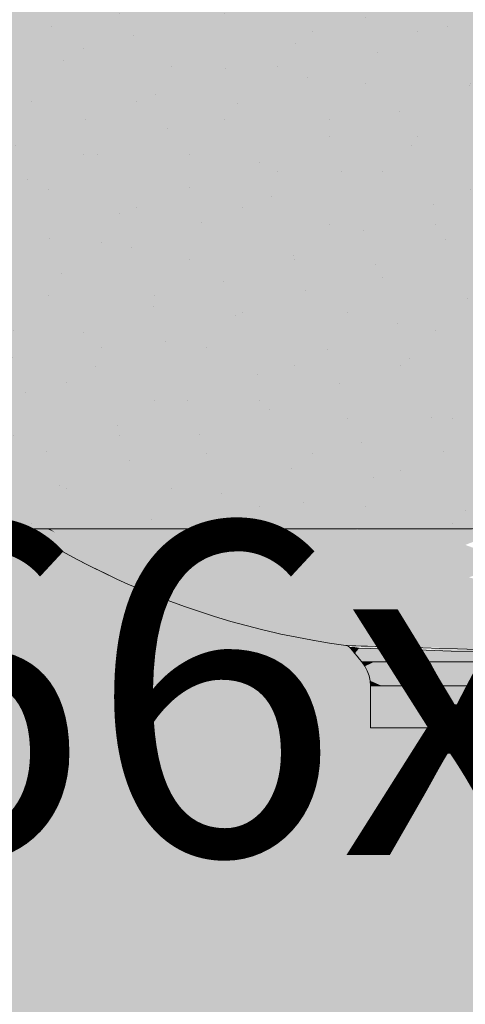
# Model space of a CAD drawing. Units: millimetres. Extents: x 0 to 1367, y 0 to 841.
# Drawn here: x 893 to 895, y 353 to 359 of the extents above; entities that cross this region are included whole.
import ezdxf
from ezdxf.xclip import XClip

# ---------------------------------------------------------------- set-up
doc = ezdxf.new("R2010")
doc.units = ezdxf.units.MM
doc.header["$MEASUREMENT"] = 0
doc.header["$XCLIPFRAME"] = 0
for name, color, linetype in [('LOUCAS-METAIS.ARQ', 7, 'Continuous'), ('NOTAS-LAYOUT.EXEC', 7, 'Continuous'), ('PAREDE CONSTRUIR', 7, 'Continuous')]:
    doc.layers.add(name, color=color, linetype=linetype)
doc.styles.add('GENERATED_STYLE_2', font='arial.ttf')

# ---------------------------------------------------------------- blocks, each defined once
blk = doc.blocks.new('Drawing_19_19', base_point=(964.8367, 403.0477))
at = {"layer": 'LOUCAS-METAIS.ARQ', "linetype": 'Continuous', "lineweight": 0, "true_color": 0xffffff}
blk.add_hatch(color=7, dxfattribs=at).paths.add_polyline_path([(886.1498, 355.7211), (906.1498, 355.7211), (906.1498, 359.7211), (886.9498, 359.7211), (886.9498, 363.7211), (886.1498, 363.7211)])
at = {"layer": 'LOUCAS-METAIS.ARQ', "linetype": 'Continuous', "lineweight": 13, "true_color": 0x6b6b6b}
h = blk.add_hatch(dxfattribs=at)
h.set_pattern_fill('cut_stone_0013', color=251, style=0, pattern_type=2)
h.set_pattern_definition([(45, (11013.1505, 330.7211), (-0.318198052, 0.318198052), [0, -0.3, 0, -0.45]), (110, (11014.1505, 330.7211), (0.42286168, 0.153909064), [0, -0.22, 0, -0.38])])
h.paths.add_polyline_path([(886.1498, 355.7211), (906.1498, 355.7211), (906.1498, 359.7211), (886.9498, 359.7211), (886.9498, 363.7211), (886.1498, 363.7211)])
at = {"layer": 'LOUCAS-METAIS.ARQ', "linetype": 'Continuous', "lineweight": 0, "true_color": 0xe7f0ff}
for points in [[(892.7191, 355.7211), (892.7909, 355.6756), (892.8422, 355.6477), (892.7211, 355.7211)], [(892.7211, 355.7211), (892.8422, 355.6477), (892.7247, 355.7211)], [(892.7247, 355.7211), (892.8422, 355.6477), (892.8962, 355.6225)], [(892.7249, 355.7211), (892.8962, 355.6225), (892.7756, 355.6971), (892.7255, 355.7211)], [(892.7363, 355.7211), (892.7255, 355.7211), (892.7756, 355.6971)], [(892.7395, 355.7211), (892.7756, 355.6971), (892.8915, 355.6548), (892.7629, 355.7211)], [(892.7899, 355.7211), (892.7629, 355.7211), (892.8915, 355.6548)], [(892.7756, 355.6971), (893.0132, 355.5809), (892.8915, 355.6548)], [(892.7756, 355.6971), (892.8962, 355.6225), (893.0132, 355.5809)], [(892.7899, 355.7211), (892.8915, 355.6548), (893.0186, 355.624), (892.7979, 355.7211)], [(892.9656, 355.5759), (892.8422, 355.6477), (892.7909, 355.6756)], [(892.9656, 355.5759), (892.7909, 355.6756), (892.9446, 355.5859)], [(892.7979, 355.7211), (893.0186, 355.624), (892.8993, 355.7005), (892.8167, 355.7211)], [(892.8549, 355.7211), (892.8167, 355.7211), (892.8993, 355.7005)], [(892.8549, 355.7211), (892.8993, 355.7005), (892.8694, 355.7211)], [(892.8694, 355.7211), (892.8993, 355.7005), (893.0351, 355.6797), (892.9316, 355.7211)], [(893.0351, 355.6797), (892.8993, 355.7005), (893.1552, 355.6037)], [(893.1552, 355.6037), (892.8993, 355.7005), (893.0186, 355.624)], [(892.9316, 355.7211), (893.0351, 355.6797), (892.9742, 355.7211)], [(892.9742, 355.7211), (893.0351, 355.6797), (893.1792, 355.6684), (893.0274, 355.7211)], [(893.0274, 355.7211), (893.1792, 355.6684), (893.1008, 355.7211)], [(893.2998, 355.593), (893.1792, 355.6684), (893.0351, 355.6797)], [(893.2998, 355.593), (893.0351, 355.6797), (893.1552, 355.6037)], [(893.1008, 355.7211), (893.1792, 355.6684), (893.3303, 355.6657), (893.1478, 355.7211)], [(893.1478, 355.7211), (893.3303, 355.6657), (893.2473, 355.7211)], [(893.3303, 355.6657), (893.1792, 355.6684), (893.4512, 355.5907)], [(893.4512, 355.5907), (893.1792, 355.6684), (893.2998, 355.593)], [(893.2473, 355.7211), (893.3303, 355.6657), (893.4886, 355.6711), (893.2996, 355.7211)], [(893.4134, 355.7211), (893.2996, 355.7211), (893.4886, 355.6711)], [(893.3303, 355.6657), (893.6094, 355.5964), (893.4886, 355.6711)], [(893.6094, 355.5964), (893.3303, 355.6657), (893.4512, 355.5907)], [(893.4134, 355.7211), (893.4886, 355.6711), (893.571, 355.6768), (893.4487, 355.7211)], [(893.4487, 355.7211), (893.571, 355.6768), (893.5043, 355.7211)], [(893.571, 355.6768), (893.4886, 355.6711), (893.6917, 355.6022)], [(893.6917, 355.6022), (893.4886, 355.6711), (893.6094, 355.5964)], [(893.551, 355.7211), (893.5043, 355.7211), (893.571, 355.6768), (893.656, 355.6848)], [(893.6012, 355.7211), (893.551, 355.7211), (893.656, 355.6848)], [(893.656, 355.6848), (893.571, 355.6768), (893.7766, 355.6103)], [(893.7766, 355.6103), (893.571, 355.6768), (893.6917, 355.6022)], [(893.6649, 355.7211), (893.6012, 355.7211), (893.656, 355.6848), (893.744, 355.6951)], [(893.8646, 355.6208), (893.744, 355.6951), (893.656, 355.6848)], [(893.656, 355.6848), (893.7766, 355.6103), (893.8646, 355.6208)], [(893.7047, 355.7211), (893.6649, 355.7211), (893.744, 355.6951)], [(893.7047, 355.7211), (893.744, 355.6951), (893.8354, 355.708), (893.7931, 355.7211)], [(893.744, 355.6951), (893.9561, 355.6339), (893.8354, 355.708)], [(893.9561, 355.6339), (893.744, 355.6951), (893.8646, 355.6208)], [(893.8155, 355.7211), (893.7931, 355.7211), (893.8354, 355.708)], [(893.8155, 355.7211), (893.8354, 355.708), (893.915, 355.7211)], [(893.8354, 355.708), (894.0514, 355.6498), (893.9348, 355.7211), (893.915, 355.7211)], [(893.8354, 355.708), (893.9561, 355.6339), (894.0514, 355.6498)], [(893.9348, 355.7211), (894.0514, 355.6498), (894.151, 355.669), (893.9409, 355.7211)], [(894.0651, 355.7211), (893.9409, 355.7211), (894.151, 355.669)], [(894.151, 355.669), (894.0514, 355.6498), (894.2754, 355.5989)], [(894.3235, 355.7211), (894.0651, 355.7211), (894.151, 355.669), (894.3641, 355.7181)], [(894.3641, 355.7181), (894.151, 355.669), (894.4892, 355.649)], [(894.2754, 355.5989), (894.4892, 355.649), (894.151, 355.669)], [(894.3746, 355.7211), (894.3641, 355.7181), (894.7232, 355.7161), (894.714, 355.7211)], [(894.3641, 355.7181), (894.4892, 355.649), (894.7232, 355.7161)], [(894.7232, 355.7161), (894.4892, 355.649), (894.8522, 355.6519)], [(894.7232, 355.7161), (894.8522, 355.6519), (895.0535, 355.7211), (894.8037, 355.7211)], [(894.7379, 355.7211), (894.7232, 355.7161), (894.8037, 355.7211)], [(895.0535, 355.7211), (894.8522, 355.6519), (895.2407, 355.6807), (895.1501, 355.7211)], [(894.8522, 355.6519), (894.9843, 355.5911), (895.2407, 355.6807)], [(895.2407, 355.6807), (894.9843, 355.5911), (895.3761, 355.6249)], [(895.3452, 355.7211), (895.1501, 355.7211), (895.2407, 355.6807)], [(895.3452, 355.7211), (895.2407, 355.6807), (895.5118, 355.6781), (895.406, 355.7211)], [(895.2407, 355.6807), (895.3761, 355.6249), (895.5118, 355.6781)], [(892.8962, 355.6225), (892.8422, 355.6477), (893.0204, 355.5512)], [(893.0204, 355.5512), (892.8422, 355.6477), (892.9656, 355.5759)], [(893.0186, 355.624), (892.8915, 355.6548), (893.1414, 355.5508)], [(893.1414, 355.5508), (892.8915, 355.6548), (893.0132, 355.5809)], [(892.8962, 355.6225), (893.1386, 355.5104), (893.0132, 355.5809)], [(893.1386, 355.5104), (892.8962, 355.6225), (893.0204, 355.5512)], [(893.0186, 355.624), (893.279, 355.5313), (893.1552, 355.6037)], [(893.0186, 355.624), (893.1414, 355.5508), (893.279, 355.5313)], [(893.1552, 355.6037), (893.4241, 355.5211), (893.2998, 355.593)], [(893.4241, 355.5211), (893.1552, 355.6037), (893.279, 355.5313)], [(893.6917, 355.6022), (893.9006, 355.5393), (893.7766, 355.6103)], [(893.8646, 355.6208), (893.7766, 355.6103), (893.9886, 355.5499)], [(893.7766, 355.6103), (893.9006, 355.5393), (893.9886, 355.5499)], [(893.8646, 355.6208), (894.0801, 355.5631), (893.9561, 355.6339)], [(893.8646, 355.6208), (893.9886, 355.5499), (894.0801, 355.5631)], [(893.9561, 355.6339), (894.1756, 355.5793), (894.0514, 355.6498)], [(894.1756, 355.5793), (893.9561, 355.6339), (894.0801, 355.5631)], [(894.0514, 355.6498), (894.1756, 355.5793), (894.2754, 355.5989)], [(894.4892, 355.649), (894.2754, 355.5989), (894.6174, 355.5834)], [(894.4892, 355.649), (894.6174, 355.5834), (894.8522, 355.6519)], [(894.8522, 355.6519), (894.6174, 355.5834), (894.9843, 355.5911)], [(895.3761, 355.6249), (894.9843, 355.5911), (895.1194, 355.5338)], [(895.3761, 355.6249), (895.1194, 355.5338), (895.6554, 355.5234)], [(893.1482, 355.4833), (893.0204, 355.5512), (892.9656, 355.5759)], [(893.1482, 355.4833), (892.9656, 355.5759), (893.0928, 355.5074)], [(893.2679, 355.4811), (893.1414, 355.5508), (893.0132, 355.5809)], [(893.0132, 355.5809), (893.1386, 355.5104), (893.2679, 355.4811)], [(893.0204, 355.5512), (893.2677, 355.4434), (893.1386, 355.5104)], [(893.0204, 355.5512), (893.1482, 355.4833), (893.2677, 355.4434)], [(893.1414, 355.5508), (893.4063, 355.4623), (893.279, 355.5313)], [(893.4063, 355.4623), (893.1414, 355.5508), (893.2679, 355.4811)], [(893.4512, 355.5907), (893.2998, 355.593), (893.5757, 355.5193)], [(893.5757, 355.5193), (893.2998, 355.593), (893.4241, 355.5211)], [(893.4512, 355.5907), (893.7338, 355.5252), (893.6094, 355.5964)], [(893.7338, 355.5252), (893.4512, 355.5907), (893.5757, 355.5193)], [(893.8158, 355.5311), (893.6917, 355.6022), (893.6094, 355.5964)], [(893.6094, 355.5964), (893.7338, 355.5252), (893.8158, 355.5311)], [(893.6917, 355.6022), (893.8158, 355.5311), (893.9006, 355.5393)], [(893.9886, 355.5499), (893.9006, 355.5393), (894.1159, 355.4824)], [(894.0801, 355.5631), (893.9886, 355.5499), (894.2074, 355.4959)], [(894.2074, 355.4959), (893.9886, 355.5499), (894.1159, 355.4824)], [(894.1756, 355.5793), (894.0801, 355.5631), (894.3029, 355.5123)], [(894.3029, 355.5123), (894.0801, 355.5631), (894.2074, 355.4959)], [(894.4029, 355.5322), (894.2754, 355.5989), (894.1756, 355.5793)], [(894.3029, 355.5123), (894.4029, 355.5322), (894.1756, 355.5793)], [(894.2754, 355.5989), (894.4029, 355.5322), (894.6174, 355.5834)], [(894.6174, 355.5834), (894.4029, 355.5322), (894.7487, 355.5212)], [(894.7487, 355.5212), (894.9843, 355.5911), (894.6174, 355.5834)], [(895.1194, 355.5338), (894.9843, 355.5911), (894.7487, 355.5212)], [(893.2798, 355.4188), (893.1482, 355.4833), (893.0928, 355.5074)], [(893.2798, 355.4188), (893.0928, 355.5074), (893.2236, 355.4424)], [(893.2679, 355.4811), (893.1386, 355.5104), (893.3981, 355.4149)], [(893.1386, 355.5104), (893.2677, 355.4434), (893.3981, 355.4149)], [(893.4241, 355.5211), (893.279, 355.5313), (893.552, 355.4528)], [(893.552, 355.4528), (893.279, 355.5313), (893.4063, 355.4623)], [(893.7037, 355.4514), (893.5757, 355.5193), (893.4241, 355.5211)], [(893.7037, 355.4514), (893.4241, 355.5211), (893.552, 355.4528)], [(893.7338, 355.5252), (893.5757, 355.5193), (893.8615, 355.4575)], [(893.5757, 355.5193), (893.7037, 355.4514), (893.8615, 355.4575)], [(893.9434, 355.4635), (893.8158, 355.5311), (893.7338, 355.5252)], [(893.9434, 355.4635), (893.7338, 355.5252), (893.8615, 355.4575)], [(894.028, 355.4718), (893.9006, 355.5393), (893.8158, 355.5311)], [(893.8158, 355.5311), (893.9434, 355.4635), (894.028, 355.4718)], [(894.1159, 355.4824), (893.9006, 355.5393), (894.028, 355.4718)], [(894.2074, 355.4959), (894.1159, 355.4824), (894.3379, 355.4321)], [(894.2074, 355.4959), (894.4336, 355.4488), (894.3029, 355.5123)], [(894.3379, 355.4321), (894.4336, 355.4488), (894.2074, 355.4959)], [(894.4029, 355.5322), (894.3029, 355.5123), (894.5337, 355.469)], [(894.4336, 355.4488), (894.5337, 355.469), (894.3029, 355.5123)], [(894.5337, 355.469), (894.7487, 355.5212), (894.4029, 355.5322)], [(894.7487, 355.5212), (894.5337, 355.469), (894.8832, 355.4625)], [(894.8832, 355.4625), (895.1194, 355.5338), (894.7487, 355.5212)], [(895.1194, 355.5338), (894.8832, 355.4625), (895.3989, 355.4297)], [(895.6554, 355.5234), (895.1194, 355.5338), (895.3989, 355.4297)], [(893.2677, 355.4434), (893.1482, 355.4833), (893.4007, 355.3799)], [(893.2798, 355.4188), (893.4007, 355.3799), (893.1482, 355.4833)], [(893.2236, 355.4424), (893.4073, 355.3597), (893.2798, 355.4188)], [(893.2677, 355.4434), (893.5322, 355.3524), (893.3981, 355.4149)], [(893.2677, 355.4434), (893.4007, 355.3799), (893.5322, 355.3524)], [(893.4063, 355.4623), (893.2679, 355.4811), (893.5374, 355.3969)], [(893.5374, 355.3969), (893.2679, 355.4811), (893.3981, 355.4149)], [(893.552, 355.4528), (893.4063, 355.4623), (893.6836, 355.3881)], [(893.4063, 355.4623), (893.5374, 355.3969), (893.6836, 355.3881)], [(893.7037, 355.4514), (893.552, 355.4528), (893.8354, 355.3872)], [(893.8354, 355.3872), (893.552, 355.4528), (893.6836, 355.3881)], [(893.7037, 355.4514), (893.9928, 355.3935), (893.8615, 355.4575)], [(893.7037, 355.4514), (893.8354, 355.3872), (893.9928, 355.3935)], [(893.8615, 355.4575), (894.0745, 355.3996), (893.9434, 355.4635)], [(893.9928, 355.3935), (894.0745, 355.3996), (893.8615, 355.4575)], [(894.028, 355.4718), (893.9434, 355.4635), (894.1589, 355.4079)], [(894.0745, 355.3996), (894.1589, 355.4079), (893.9434, 355.4635)], [(894.1159, 355.4824), (894.028, 355.4718), (894.2465, 355.4186)], [(894.2465, 355.4186), (894.028, 355.4718), (894.1589, 355.4079)], [(894.1159, 355.4824), (894.2465, 355.4186), (894.3379, 355.4321)], [(894.4718, 355.372), (894.3379, 355.4321), (894.2465, 355.4186)], [(894.3379, 355.4321), (894.5674, 355.3889), (894.4336, 355.4488)], [(894.4718, 355.372), (894.5674, 355.3889), (894.3379, 355.4321)], [(894.6677, 355.4094), (894.5337, 355.469), (894.4336, 355.4488)], [(894.4336, 355.4488), (894.5674, 355.3889), (894.6677, 355.4094)], [(894.5337, 355.469), (894.6677, 355.4094), (894.8832, 355.4625)], [(895.162, 355.3559), (894.8832, 355.4625), (894.6677, 355.4094)], [(895.3989, 355.4297), (894.8832, 355.4625), (895.162, 355.3559)], [(895.3989, 355.4297), (895.162, 355.3559), (895.6908, 355.3399)], [(893.2798, 355.4188), (893.6784, 355.2642), (893.4007, 355.3799)], [(893.6784, 355.2642), (893.2798, 355.4188), (893.5546, 355.3007)], [(893.5546, 355.3007), (893.2798, 355.4188), (893.4073, 355.3597)], [(893.5374, 355.3969), (893.3981, 355.4149), (893.6723, 355.3353)], [(893.6723, 355.3353), (893.3981, 355.4149), (893.5322, 355.3524)], [(893.4007, 355.3799), (893.8122, 355.2389), (893.5322, 355.3524)], [(893.8122, 355.2389), (893.4007, 355.3799), (893.6784, 355.2642)], [(893.6836, 355.3881), (893.5374, 355.3969), (893.819, 355.3273)], [(893.819, 355.3273), (893.5374, 355.3969), (893.6723, 355.3353)], [(893.8354, 355.3872), (893.6836, 355.3881), (893.9707, 355.3268)], [(893.6836, 355.3881), (893.819, 355.3273), (893.9707, 355.3268)], [(893.9928, 355.3935), (893.8354, 355.3872), (894.1278, 355.3333)], [(893.9707, 355.3268), (894.1278, 355.3333), (893.8354, 355.3872)], [(893.9928, 355.3935), (894.2091, 355.3394), (894.0745, 355.3996)], [(894.2091, 355.3394), (893.9928, 355.3935), (894.1278, 355.3333)], [(894.1589, 355.4079), (894.0745, 355.3996), (894.2932, 355.3476)], [(894.0745, 355.3996), (894.2091, 355.3394), (894.2932, 355.3476)], [(894.2465, 355.4186), (894.1589, 355.4079), (894.3806, 355.3584)], [(894.1589, 355.4079), (894.2932, 355.3476), (894.3806, 355.3584)], [(894.2465, 355.4186), (894.3806, 355.3584), (894.4718, 355.372)], [(894.3806, 355.3584), (894.75, 355.2629), (894.4718, 355.372)], [(894.8454, 355.28), (894.5674, 355.3889), (894.4718, 355.372)], [(894.8454, 355.28), (894.4718, 355.372), (894.75, 355.2629)], [(894.6677, 355.4094), (894.5674, 355.3889), (894.9457, 355.301)], [(894.9457, 355.301), (894.5674, 355.3889), (894.8454, 355.28)], [(895.162, 355.3559), (894.6677, 355.4094), (894.9457, 355.301)], [(893.5322, 355.3524), (893.9541, 355.2239), (893.6723, 355.3353)], [(893.5322, 355.3524), (893.8122, 355.2389), (893.9541, 355.2239)], [(893.819, 355.3273), (893.6723, 355.3353), (894.1016, 355.2174)], [(893.6723, 355.3353), (893.9541, 355.2239), (894.1016, 355.2174)], [(893.819, 355.3273), (894.2532, 355.2179), (893.9707, 355.3268)], [(894.2532, 355.2179), (893.819, 355.3273), (894.1016, 355.2174)], [(894.1278, 355.3333), (893.9707, 355.3268), (894.4091, 355.2246)], [(893.9707, 355.3268), (894.2532, 355.2179), (894.4091, 355.2246)], [(894.1278, 355.3333), (894.4895, 355.2305), (894.2091, 355.3394)], [(894.4895, 355.2305), (894.1278, 355.3333), (894.4091, 355.2246)], [(894.5726, 355.2386), (894.2932, 355.3476), (894.2091, 355.3394)], [(894.5726, 355.2386), (894.2091, 355.3394), (894.4895, 355.2305)], [(894.2932, 355.3476), (894.6592, 355.2492), (894.3806, 355.3584)], [(894.2932, 355.3476), (894.5726, 355.2386), (894.6592, 355.2492)], [(894.75, 355.2629), (894.3806, 355.3584), (894.6592, 355.2492)], [(894.9457, 355.301), (895.454, 355.2641), (895.162, 355.3559)], [(895.6908, 355.3399), (895.162, 355.3559), (895.454, 355.2641)], [(893.5546, 355.3007), (893.9732, 355.1647), (893.6784, 355.2642)], [(893.5546, 355.3007), (893.863, 355.193), (893.9732, 355.1647)], [(893.5546, 355.3007), (893.759, 355.2265), (893.863, 355.193)], [(893.5546, 355.3007), (893.687, 355.2513), (893.759, 355.2265)], [(893.6784, 355.2642), (894.1096, 355.1421), (893.8122, 355.2389)], [(894.1096, 355.1421), (893.6784, 355.2642), (893.9732, 355.1647)], [(894.5726, 355.2386), (894.9528, 355.1559), (894.6592, 355.2492)], [(894.6592, 355.2492), (895.0426, 355.1693), (894.75, 355.2629)], [(894.6592, 355.2492), (894.9528, 355.1559), (895.0426, 355.1693)], [(894.75, 355.2629), (895.1374, 355.1864), (894.8454, 355.28)], [(894.75, 355.2629), (895.0426, 355.1693), (895.1374, 355.1864)], [(895.2376, 355.2077), (894.9457, 355.301), (894.8454, 355.28)], [(894.8454, 355.28), (895.1374, 355.1864), (895.2376, 355.2077)], [(894.9457, 355.301), (895.2376, 355.2077), (895.454, 355.2641)], [(895.454, 355.2641), (895.2376, 355.2077), (895.7603, 355.1877)], [(893.8122, 355.2389), (894.2532, 355.1293), (893.9541, 355.2239)], [(894.2532, 355.1293), (893.8122, 355.2389), (894.1096, 355.1421)], [(893.863, 355.193), (893.9618, 355.1635), (893.9732, 355.1647)], [(894.1016, 355.2174), (893.9541, 355.2239), (894.4017, 355.1245)], [(894.4017, 355.1245), (893.9541, 355.2239), (894.2532, 355.1293)], [(894.2532, 355.2179), (894.1016, 355.2174), (894.553, 355.1259)], [(894.553, 355.1259), (894.1016, 355.2174), (894.4017, 355.1245)], [(894.7072, 355.1326), (894.4091, 355.2246), (894.2532, 355.2179)], [(894.2532, 355.2179), (894.553, 355.1259), (894.7072, 355.1326)], [(894.786, 355.1382), (894.4895, 355.2305), (894.4091, 355.2246)], [(894.4091, 355.2246), (894.7072, 355.1326), (894.786, 355.1382)], [(894.5726, 355.2386), (894.4895, 355.2305), (894.8674, 355.1457)], [(894.4895, 355.2305), (894.786, 355.1382), (894.8674, 355.1457)], [(894.9528, 355.1559), (894.5726, 355.2386), (894.8674, 355.1457)], [(895.2376, 355.2077), (895.1374, 355.1864), (895.5448, 355.1305)], [(895.7603, 355.1877), (895.2376, 355.2077), (895.5448, 355.1305)], [(893.9618, 355.1635), (894.0616, 355.1361), (893.9732, 355.1647)], [(894.4268, 355.0637), (894.1096, 355.1421), (893.9732, 355.1647)], [(894.4268, 355.0637), (893.9732, 355.1647), (894.2872, 355.0831)], [(893.9732, 355.1647), (894.0616, 355.1361), (894.2872, 355.0831)], [(894.2872, 355.0831), (894.0616, 355.1361), (894.1461, 355.1146)], [(894.1096, 355.1421), (894.5741, 355.0537), (894.2532, 355.1293)], [(894.5741, 355.0537), (894.1096, 355.1421), (894.4268, 355.0637)], [(894.2532, 355.1293), (894.7244, 355.051), (894.4017, 355.1245)], [(894.7244, 355.051), (894.2532, 355.1293), (894.5741, 355.0537)], [(894.553, 355.1259), (895.024, 355.0596), (894.7072, 355.1326)], [(895.1, 355.0643), (894.786, 355.1382), (894.7072, 355.1326)], [(895.1, 355.0643), (894.7072, 355.1326), (895.024, 355.0596)], [(895.179, 355.0708), (894.8674, 355.1457), (894.786, 355.1382)], [(895.179, 355.0708), (894.786, 355.1382), (895.1, 355.0643)], [(894.8674, 355.1457), (895.2625, 355.0799), (894.9528, 355.1559)], [(895.2625, 355.0799), (894.8674, 355.1457), (895.179, 355.0708)], [(894.9528, 355.1559), (895.351, 355.0925), (895.0426, 355.1693)], [(895.351, 355.0925), (894.9528, 355.1559), (895.2625, 355.0799)], [(895.0426, 355.1693), (895.4451, 355.1092), (895.1374, 355.1864)], [(895.4451, 355.1092), (895.0426, 355.1693), (895.351, 355.0925)], [(895.5448, 355.1305), (895.1374, 355.1864), (895.4451, 355.1092)], [(894.4268, 355.0637), (894.2872, 355.0831), (894.5956, 355.0324)], [(894.5956, 355.0324), (894.2872, 355.0831), (894.4533, 355.0501)], [(894.553, 355.1259), (894.4017, 355.1245), (894.8744, 355.0533)], [(894.8744, 355.0533), (894.4017, 355.1245), (894.7244, 355.051)], [(895.024, 355.0596), (894.553, 355.1259), (894.8744, 355.0533)], [(895.1, 355.0643), (895.3416, 355.0407), (895.179, 355.0708)], [(895.2625, 355.0799), (895.179, 355.0708), (895.4239, 355.049)], [(895.4239, 355.049), (895.179, 355.0708), (895.3416, 355.0407)], [(895.2625, 355.0799), (895.5118, 355.0611), (895.351, 355.0925)], [(895.5118, 355.0611), (895.2625, 355.0799), (895.4239, 355.049)], [(895.351, 355.0925), (895.6053, 355.0774), (895.4451, 355.1092)], [(895.6053, 355.0774), (895.351, 355.0925), (895.5118, 355.0611)], [(894.4268, 355.0637), (894.7456, 355.0245), (894.5741, 355.0537)], [(894.4268, 355.0637), (894.5956, 355.0324), (894.7456, 355.0245)], [(894.4533, 355.0501), (894.6902, 355.0173), (894.5956, 355.0324)], [(894.6641, 355.0183), (894.6902, 355.0173), (894.4533, 355.0501)], [(894.5741, 355.0537), (894.8967, 355.0232), (894.7244, 355.051)], [(894.8967, 355.0232), (894.5741, 355.0537), (894.7456, 355.0245)], [(894.7157, 355.0163), (894.5956, 355.0324), (894.6902, 355.0173)], [(894.7456, 355.0245), (894.5956, 355.0324), (894.7866, 355.014)], [(894.7479, 355.0153), (894.7866, 355.014), (894.5956, 355.0324)], [(894.5956, 355.0324), (894.7157, 355.0163), (894.7479, 355.0153)], [(894.7288, 355.0092), (894.6719, 355.0129)], [(894.7202, 355.014), (894.8789, 355.009), (894.8316, 355.0126)], [(894.7202, 355.014), (894.8789, 355.009)], [(894.8744, 355.0533), (894.7244, 355.051), (895.0448, 355.0259)], [(894.7244, 355.051), (894.8967, 355.0232), (895.0448, 355.0259)], [(894.8967, 355.0232), (894.7456, 355.0245), (894.9392, 355.0093)], [(894.9392, 355.0093), (894.7456, 355.0245), (894.8825, 355.011)], [(894.8316, 355.0126), (894.7456, 355.0245), (894.7866, 355.014)], [(894.8825, 355.011), (894.7456, 355.0245), (894.8316, 355.0126)], [(895.024, 355.0596), (894.8744, 355.0533), (895.1902, 355.0312)], [(894.8744, 355.0533), (895.0448, 355.0259), (895.1902, 355.0312)], [(895.0448, 355.0259), (894.8967, 355.0232), (895.2226, 355.0055)], [(895.1204, 355.0039), (894.8967, 355.0232), (895.0689, 355.0054)], [(895.0014, 355.0074), (895.0689, 355.0054), (894.8967, 355.0232)], [(894.8967, 355.0232), (894.9392, 355.0093), (895.0014, 355.0074)], [(894.8967, 355.0232), (895.1204, 355.0039), (895.2226, 355.0055)], [(895.1, 355.0643), (895.024, 355.0596), (895.264, 355.0351)], [(895.024, 355.0596), (895.1902, 355.0312), (895.264, 355.0351)], [(895.0448, 355.0259), (895.3619, 355.0089), (895.1902, 355.0312)], [(895.0448, 355.0259), (895.2226, 355.0055), (895.3619, 355.0089)], [(895.3416, 355.0407), (895.1, 355.0643), (895.264, 355.0351)], [(895.264, 355.0351), (895.1902, 355.0312), (895.4332, 355.0115)], [(895.4332, 355.0115), (895.1902, 355.0312), (895.3619, 355.0089)], [(895.509, 355.0159), (895.3416, 355.0407), (895.264, 355.0351)], [(895.509, 355.0159), (895.264, 355.0351), (895.4332, 355.0115)], [(895.5901, 355.0233), (895.4239, 355.049), (895.3416, 355.0407)], [(895.5901, 355.0233), (895.3416, 355.0407), (895.509, 355.0159)], [(895.4332, 355.0115), (895.3619, 355.0089), (895.6084, 354.9942)], [(894.7288, 355.0092), (894.6767, 355.0092), (894.695, 355.0039)], [(894.6808, 355.0049), (894.695, 354.9878), (894.695, 355.0039)], [(894.7092, 354.9707), (894.695, 355.0039), (894.695, 354.9878)], [(894.695, 355.0039), (894.7092, 354.9707), (894.7359, 355.0024)], [(894.7359, 355.0024), (894.695, 355.0039)], [(894.7359, 355.0024), (894.7092, 354.9707), (894.8024, 355.0001)], [(894.7092, 354.9707), (894.908, 354.9764), (894.8024, 355.0001)], [(894.908, 354.9764), (894.7092, 354.9707), (894.7234, 354.9535)], [(894.7234, 354.9535), (894.9285, 354.9477), (894.908, 354.9764)], [(894.7234, 354.9535), (894.8238, 354.919), (894.9285, 354.9477)], [(894.8238, 354.919), (894.7234, 354.9535), (894.7376, 354.9363)], [(894.7288, 355.0092), (894.8024, 355.0001), (894.8868, 355.0042)], [(894.7288, 355.0092), (894.8024, 355.0001)], [(894.7288, 355.0092), (894.8868, 355.0042)], [(894.8024, 355.0001), (894.8932, 354.9971)], [(894.8024, 355.0001), (894.908, 354.9764), (894.8932, 354.9971)], [(895.0689, 355.0054), (894.8789, 355.009), (895.1278, 355.0016)], [(894.8868, 355.0042), (895.1278, 355.0016), (894.8789, 355.009)], [(894.8868, 355.0042), (895.1345, 354.9967)], [(895.0064, 354.9936), (895.1345, 354.9967), (894.8868, 355.0042)], [(895.0064, 354.9936), (894.8868, 355.0042)], [(894.8932, 354.9971), (894.908, 354.9764), (895.0064, 354.9936)], [(894.908, 354.9764), (895.1399, 354.9895), (895.0064, 354.9936)], [(894.908, 354.9764), (895.2914, 354.9849), (895.1399, 354.9895)], [(895.2914, 354.9849), (894.908, 354.9764), (895.4641, 354.9764)], [(894.908, 354.9764), (894.9285, 354.9477), (895.4759, 354.9477), (895.4641, 354.9764)], [(895.1399, 354.9895), (895.0064, 354.9936)], [(895.1204, 355.0039), (895.2213, 355.0009)], [(895.1204, 355.0039), (895.2213, 355.0009)], [(895.3297, 354.9976), (895.1278, 355.0016), (895.4495, 354.9923)], [(895.4495, 354.9923), (895.1278, 355.0016)], [(895.4495, 354.9923), (895.1345, 354.9967), (895.4543, 354.9873)], [(895.4543, 354.9873), (895.1345, 354.9967), (895.2914, 354.9849)], [(895.2914, 354.9849), (895.1345, 354.9967)], [(895.2213, 355.0009), (895.3297, 354.9976), (895.2226, 355.0055)], [(895.3619, 355.0089), (895.2226, 355.0055), (895.5403, 354.9935)], [(895.5403, 354.9935), (895.2226, 355.0055), (895.4446, 354.9942)], [(895.4446, 354.9942), (895.2226, 355.0055), (895.3297, 354.9976)], [(895.4543, 354.9873), (895.2914, 354.9849), (895.4582, 354.9797)], [(895.4582, 354.9797), (895.2914, 354.9849), (895.4641, 354.9764)], [(895.4446, 354.9942), (895.3297, 354.9976), (895.4495, 354.9923)], [(895.3619, 355.0089), (895.5403, 354.9935), (895.6084, 354.9942)], [(894.7376, 354.9363), (894.7518, 354.919), (894.8238, 354.919)], [(894.7518, 354.919), (894.77, 354.8935), (894.8238, 354.919)], [(894.77, 354.8935), (894.9735, 354.8753), (894.8238, 354.919)], [(894.77, 354.8935), (894.7846, 354.8658), (894.9735, 354.8753)], [(894.8238, 354.919), (895.0329, 354.919), (894.9285, 354.9477)], [(894.8238, 354.919), (894.9735, 354.8753), (895.0329, 354.919)], [(894.9285, 354.9477), (895.0329, 354.919), (895.3585, 354.919)], [(895.4759, 354.9477), (894.9285, 354.9477), (895.3585, 354.919)], [(894.9735, 354.8753), (895.5019, 354.8753), (895.3585, 354.919), (895.0329, 354.919)], [(895.7688, 354.919), (895.4759, 354.9477), (895.3585, 354.919)], [(895.3585, 354.919), (895.5019, 354.8753), (895.7688, 354.919)], [(894.7846, 354.8658), (894.7951, 354.8364), (894.9735, 354.8753)], [(894.7951, 354.8364), (894.9887, 354.8263), (894.9735, 354.8753)], [(894.7951, 354.8364), (894.9584, 354.7745), (894.9887, 354.8263)], [(894.9584, 354.7745), (894.7951, 354.8364), (894.8015, 354.8058)], [(894.9735, 354.8753), (894.9887, 354.8263), (895.5107, 354.8263), (895.5019, 354.8753)], [(894.8732, 354.7745), (894.9584, 354.7745), (894.8015, 354.8058)], [(894.8732, 354.7745), (894.8015, 354.8058), (894.8211, 354.7745)], [(894.8211, 354.7745), (894.8015, 354.8058), (894.8036, 354.7745)], [(894.8211, 354.7745), (894.8036, 354.7745), (894.8036, 354.5211), (894.8211, 354.5211)], [(894.8211, 354.7745), (894.8211, 354.5211), (894.8732, 354.5211), (894.8732, 354.7745)], [(894.9584, 354.7745), (894.8732, 354.7745), (894.8732, 354.5211), (894.9584, 354.5211)], [(894.9584, 354.7745), (895.0748, 354.7745), (894.9887, 354.8263)], [(894.9584, 354.7745), (894.9584, 354.5211), (895.0748, 354.5211), (895.0748, 354.7745)], [(894.9887, 354.8263), (895.0748, 354.7745), (895.5107, 354.8263)], [(895.5107, 354.8263), (895.0748, 354.7745), (895.2196, 354.7745)], [(895.0748, 354.7745), (895.0748, 354.5211), (895.2196, 354.5211), (895.2196, 354.7745)], [(895.5107, 354.8263), (895.2196, 354.7745), (895.389, 354.7745)], [(895.2196, 354.7745), (895.2196, 354.5211), (895.389, 354.5211), (895.389, 354.7745)]]:
    blk.add_hatch(color=7, dxfattribs=at).paths.add_polyline_path(points)
at = {"layer": 'PAREDE CONSTRUIR', "linetype": 'Continuous', "lineweight": 0, "true_color": 0xd8d3ca}
h = blk.add_hatch(color=254, dxfattribs=at)
h.paths.add_polyline_path([(886.1462, 394.1211), (886.1462, 335.7211), (994.1451, 335.7211), (994.1451, 367.7211), (991.0714, 367.7211), (990.9973, 367.6747), (990.9216, 367.629), (990.8186, 367.5693), (990.7507, 367.5314), (990.6768, 367.4914), (990.6022, 367.4524), (990.486, 367.3943), (990.3919, 367.3495), (990.3682, 367.3385), (990.2709, 367.2947), (990.1725, 367.2524), (990.0632, 367.2079), (989.9529, 367.1653), (989.9156, 367.1515), (989.7424, 367.0909), (989.5668, 367.0352), (989.43, 366.9958), (989.3096, 366.9639), (989.2919, 366.9595), (989.1502, 366.9257), (989.0454, 366.9031), (989.0192, 366.8977), (988.94, 366.8822), (988.834, 366.8631), (988.7275, 366.846), (988.6272, 366.8315), (988.4877, 366.8144), (988.3562, 366.8012), (988.2239, 366.7908), (988.1769, 366.7879), (988.0909, 366.7834), (987.9869, 366.7797), (987.9318, 366.7784), (987.8826, 366.7777), (987.6963, 366.7788), (987.6818, 366.7765), (987.6692, 366.7694), (987.6491, 366.7462), (987.6267, 366.719), (987.6085, 366.6935), (987.594, 366.6658), (987.5834, 366.6364), (987.577, 366.6058), (987.5749, 366.5745), (987.5749, 366.3211), (984.7349, 366.3211), (984.7349, 366.5745), (984.7328, 366.6058), (984.7263, 366.6364), (984.7158, 366.6658), (984.7013, 366.6935), (984.6831, 366.719), (984.6756, 366.7281), (984.6682, 366.7371), (984.6532, 366.7552), (984.6457, 366.7643), (984.6347, 366.7735), (984.6179, 366.7785), (984.4957, 366.7774), (984.378, 366.7784), (984.2717, 366.7813), (984.1659, 366.786), (984.1329, 366.7879), (984.0464, 366.7936), (983.9275, 366.8035), (983.8091, 366.8158), (983.6913, 366.8304), (983.5801, 366.8463), (983.4756, 366.8634), (983.2906, 366.8977), (983.2406, 366.908), (983.1322, 366.932), (983.0244, 366.9578), (982.9173, 366.9856), (982.811, 367.0151), (982.7055, 367.0466), (982.6009, 367.0798), (982.4971, 367.1148), (982.3942, 367.1515), (982.357, 367.1653), (982.1858, 367.2324), (982.0258, 367.3005), (981.9468, 367.3361), (981.9179, 367.3495), (981.8685, 367.3728), (981.7909, 367.4105), (981.7141, 367.4491), (981.6264, 367.4949), (981.5461, 367.5385), (981.4913, 367.5693), (981.4667, 367.5832), (981.3882, 367.629), (981.3207, 367.6697), (981.2537, 367.7112), (981.2383, 367.7211), (967.8002, 367.7211), (967.8002, 371.7211), (967.8076, 375.7211), (983.4756, 375.7211), (985.3549, 375.7211), (985.3549, 376.5211), (986.9549, 376.5211), (986.9549, 375.7211), (994.1451, 375.7211), (994.1451, 449.7211), (886.1462, 449.7211), (886.1462, 421.3211), (886.5462, 421.3211), (886.5462, 419.3211), (886.5462, 396.1211), (886.5462, 394.1211)])
h.paths.add_polyline_path([(886.1498, 363.7211), (886.9694, 363.7211), (886.9694, 359.7211), (887.7083, 359.7211), (887.7083, 364.5211), (889.3083, 364.5211), (893.1083, 364.2554), (893.1083, 363.5211), (889.3083, 363.5211), (889.3083, 359.7211), (890.1236, 359.7211), (890.1236, 359.8014), (890.1295, 359.8383), (890.1466, 359.8717), (890.1731, 359.8982), (890.2066, 359.9152), (890.2436, 359.9211), (896.8819, 359.9211), (897.3661, 359.9211), (897.6829, 359.9211), (897.8391, 359.9211), (898.1461, 359.9211), (898.5912, 359.9211), (901.0285, 359.9211), (901.9584, 359.9211), (902.0472, 359.9211), (902.2033, 359.9211), (902.2256, 359.919), (902.2469, 359.913), (902.2668, 359.9032), (902.2969, 359.8763), (902.3166, 359.841), (902.3236, 359.8014), (902.3236, 359.7211), (906.1694, 359.7211), (906.1694, 355.7211), (899.7295, 355.7211), (899.7004, 355.7025), (899.669, 355.6831), (899.6562, 355.6755), (899.5902, 355.6359), (899.5103, 355.5902), (899.4293, 355.5458), (899.3471, 355.5029), (899.3314, 355.4949), (899.2394, 355.4497), (899.1736, 355.4187), (899.107, 355.3887), (899.0399, 355.3597), (898.9722, 355.3316), (898.9022, 355.3038), (898.8316, 355.277), (898.7603, 355.2513), (898.6884, 355.2265), (898.5844, 355.193), (898.4855, 355.1635), (898.3857, 355.1361), (898.3012, 355.1146), (898.2159, 355.0946), (898.185, 355.0877), (898.0881, 355.0677), (897.9939, 355.0501), (897.8917, 355.0333), (897.7923, 355.0191), (897.7807, 355.0157), (897.7706, 355.0092), (897.5393, 354.9764), (897.5188, 354.9477), (897.6955, 354.919), (897.6772, 354.8935), (897.6628, 354.8658), (897.6522, 354.8364), (897.6458, 354.8058), (897.6436, 354.7745), (897.6436, 354.5211), (894.8036, 354.5211), (894.8036, 354.7745), (894.8015, 354.8058), (894.7951, 354.8364), (894.7846, 354.8658), (894.77, 354.8935), (894.7518, 354.919), (894.7376, 354.9363), (894.7092, 354.9707), (894.695, 354.9878), (894.6808, 355.0049), (894.6719, 355.0129), (894.6609, 355.0178), (894.5556, 355.0333), (894.4533, 355.0501), (894.3592, 355.0677), (894.2623, 355.0877), (894.2313, 355.0946), (894.1461, 355.1146), (894.0616, 355.1361), (893.9618, 355.1635), (893.863, 355.193), (893.759, 355.2265), (893.687, 355.2513), (893.6158, 355.277), (893.5451, 355.3038), (893.4751, 355.3316), (893.4073, 355.3597), (893.3402, 355.3888), (893.2736, 355.4188), (893.2078, 355.4497), (893.1159, 355.4949), (893.0296, 355.5397), (892.9446, 355.5859), (892.8607, 355.6338), (892.7909, 355.6756), (892.7782, 355.6832), (892.7469, 355.7025), (892.7178, 355.7211), (886.1498, 355.7211)], flags=0)
at = {"layer": 'LOUCAS-METAIS.ARQ', "color": 253, "linetype": 'Continuous', "lineweight": 0, "true_color": 0xb6b6b6}
for p, q in [((892.7178, 355.7211), (892.7469, 355.7025)), ((892.7469, 355.7025), (892.7782, 355.6832)), ((892.7782, 355.6832), (892.8607, 355.6338)), ((892.8607, 355.6338), (892.9446, 355.5859)), ((892.9446, 355.5859), (893.0296, 355.5397)), ((893.0296, 355.5397), (893.0928, 355.5074)), ((893.0296, 355.5397), (893.1159, 355.4949)), ((893.0928, 355.5074), (893.2236, 355.4424)), ((893.1159, 355.4949), (893.2078, 355.4497)), ((893.2078, 355.4497), (893.2736, 355.4188)), ((893.2736, 355.4188), (893.3402, 355.3888)), ((893.3402, 355.3888), (893.4073, 355.3597)), ((893.4073, 355.3597), (893.4751, 355.3316)), ((893.4751, 355.3316), (893.5451, 355.3038)), ((893.5451, 355.3038), (893.6158, 355.277)), ((893.6158, 355.277), (893.687, 355.2513)), ((893.687, 355.2513), (893.759, 355.2265)), ((893.759, 355.2265), (893.863, 355.193)), ((893.863, 355.193), (893.9618, 355.1635)), ((893.9618, 355.1635), (894.0616, 355.1361)), ((894.0616, 355.1361), (894.1461, 355.1146)), ((894.1461, 355.1146), (894.2313, 355.0946)), ((894.2313, 355.0946), (894.2623, 355.0877)), ((894.2623, 355.0877), (894.3592, 355.0677)), ((894.3592, 355.0677), (894.4533, 355.0501)), ((894.457, 355.0495), (894.4533, 355.0501)), ((894.4533, 355.0501), (894.5556, 355.0333)), ((894.5556, 355.0333), (894.655, 355.0191)), ((894.655, 355.0191), (894.6641, 355.0183)), ((894.655, 355.0191), (894.6609, 355.0178)), ((894.6609, 355.0178), (894.6666, 355.0157)), ((894.6641, 355.0183), (894.6902, 355.0173)), ((894.6666, 355.0157), (894.6719, 355.0129)), ((894.6666, 355.0157), (894.6767, 355.0092)), ((894.6902, 355.0173), (894.7157, 355.0163)), ((894.7157, 355.0163), (894.7479, 355.0153)), ((894.7479, 355.0153), (894.7866, 355.014)), ((894.7866, 355.014), (894.8316, 355.0126)), ((894.8316, 355.0126), (894.8825, 355.011)), ((894.8825, 355.011), (894.9392, 355.0093)), ((894.6767, 355.0092), (894.6808, 355.0049)), ((894.6808, 355.0049), (894.695, 355.0039)), ((894.6808, 355.0049), (894.695, 354.9878)), ((894.695, 355.0039), (894.7359, 355.0024)), ((894.695, 354.9878), (894.7092, 354.9707)), ((894.7092, 354.9707), (894.7234, 354.9535)), ((894.7234, 354.9535), (894.7376, 354.9363)), ((894.7359, 355.0024), (894.8024, 355.0001)), ((894.8024, 355.0001), (894.8932, 354.9971)), ((894.8932, 354.9971), (895.0064, 354.9936)), ((894.9392, 355.0093), (895.0014, 355.0074)), ((895.0014, 355.0074), (895.0689, 355.0054)), ((895.0064, 354.9936), (895.1399, 354.9895)), ((895.0689, 355.0054), (895.1204, 355.0039)), ((895.1204, 355.0039), (895.2213, 355.0009)), ((895.1399, 354.9895), (895.2914, 354.9849)), ((895.2213, 355.0009), (895.3297, 354.9976)), ((895.2914, 354.9849), (895.4582, 354.9797)), ((895.3297, 354.9976), (895.4446, 354.9942)), ((894.7376, 354.9363), (894.7518, 354.919)), ((894.7518, 354.919), (894.8238, 354.919)), ((894.7518, 354.919), (894.77, 354.8935)), ((894.77, 354.8935), (894.7846, 354.8658)), ((894.8238, 354.919), (895.0329, 354.919)), ((895.0329, 354.919), (895.3585, 354.919)), ((895.3585, 354.919), (895.7688, 354.919)), ((894.7846, 354.8658), (894.7951, 354.8364)), ((894.7951, 354.8364), (894.8015, 354.8058)), ((894.8015, 354.8058), (894.8036, 354.7745)), ((894.8036, 354.7745), (894.8211, 354.7745)), ((894.8036, 354.7745), (894.8036, 354.5211)), ((894.8211, 354.7745), (894.8732, 354.7745)), ((894.8732, 354.7745), (894.9584, 354.7745)), ((894.9584, 354.7745), (895.0748, 354.7745)), ((895.0748, 354.7745), (895.2196, 354.7745)), ((895.2196, 354.7745), (895.389, 354.7745)), ((894.8036, 354.5211), (894.8211, 354.5211)), ((894.8211, 354.5211), (894.8732, 354.5211)), ((894.8732, 354.5211), (894.9584, 354.5211)), ((894.9584, 354.5211), (895.0748, 354.5211)), ((895.0748, 354.5211), (895.2196, 354.5211)), ((895.2196, 354.5211), (895.389, 354.5211))]:
    blk.add_line(p, q, dxfattribs=at)
at = {"layer": 'LOUCAS-METAIS.ARQ', "color": 253, "linetype": 'Continuous', "lineweight": 0, "true_color": 0xb6b6b6, "flags": 128}
blk.add_lwpolyline([(906.1498, 355.7211), (905.3498, 355.7211), (886.9498, 355.7211), (886.1498, 355.7211)], dxfattribs=at)
at = {"layer": 'NOTAS-LAYOUT.EXEC', "color": 7, "linetype": 'Continuous', "lineweight": 13, "insert": (890.831, 373.1589), "char_height": 2, "attachment_point": 1, "style": 'GENERATED_STYLE_2'}
blk.add_mtext('\\A1;{\\pql;\\pt0,9640;\\fArial|b0|i0|c0|p0;\\W1.000000;T.M.02\\fArial|b0|i0|c0|p0;\\W1.000000;\\A1{\\H.66x;\\S^  ;}\\fArial|b0|i0|c0|p0;\\W1.000000;\\fArial|b0|i0|c0|p0;\\W1.000000;\\A1{\\H.66x;\\S^  ;}\\fArial|b0|i0|c0|p0;\\W1.000000;\\fArial|b0|i0|c0|p0;\\W1.000000;\\fArial|b0|i0|c0|p0;\\W1.000000;\\fArial|b0|i0|c0|p0;\\W1.000000;\\fArial|b0|i0|c0|p0;\\W1.000000;\\fArial|b0|i0|c0|p0;\\W1.000000;\\fArial|b0|i0|c0|p0;\\W1.000000;\\A1{\\H.66x;\\S^  ;}\\fArial|b0|i0|c0|p0;\\W1.000000;\\fArial|b0|i0|c0|p0;\\W1.000000;\\A1{\\H.66x;\\S^  ;}\\fArial|b0|i0|c0|p0;\\W1.000000;\\fArial|b0|i0|c0|p0;\\W1.000000;\\fArial|b0|i0|c0|p0;\\W1.000000;\\fArial|b0|i0|c0|p0;\\W1.000000;\\fArial|b0|i0|c0|p0;\\W1.000000;\\fArial|b0|i0|c0|p0;\\W1.000000;\\fArial|b0|i0|c0|p0;\\W1.000000;\\A1{\\H.66x;\\S^  ;}\\fArial|b0|i0|c0|p0;\\W1.000000;\\fArial|b0|i0|c0|p0;\\W1.000000;\\A1{\\H.66x;\\S^  ;}\\fArial|b0|i0|c0|p0;\\W1.000000;\\fArial|b0|i0|c0|p0;\\W1.000000;\\fArial|b0|i0|c0|p0;\\W1.000000;\\fArial|b0|i0|c0|p0;\\W1.000000;\\fArial|b0|i0|c0|p0;\\W1.000000;\\fArial|b0|i0|c0|p0;\\W1.000000;\\fArial|b0|i0|c0|p0;\\W1.000000;\\A1{\\H.66x;\\S^  ;}\\fArial|b0|i0|c0|p0;\\W1.000000;\\fArial|b0|i0|c0|p0;\\W1.000000;\\A1{\\H.66x;\\S^  ;}\\fArial|b0|i0|c0|p0;\\W1.000000;\\fArial|b0|i0|c0|p0;\\W1.000000;\\fArial|b0|i0|c0|p0;\\W1.000000;\\fArial|b0|i0|c0|p0;\\W1.000000;\\fArial|b0|i0|c0|p0;\\W1.000000;\\fArial|b0|i0|c0|p0;\\W1.000000;\\fArial|b0|i0|c0|p0;\\W1.000000;\\A1{\\H.66x;\\S^  ;}\\fArial|b0|i0|c0|p0;\\W1.000000;\\fArial|b0|i0|c0|p0;\\W1.000000;\\A1{\\H.66x;\\S^  ;}\\fArial|b0|i0|c0|p0;\\W1.000000;\\fArial|b0|i0|c0|p0;\\W1.000000;\\fArial|b0|i0|c0|p0;\\W1.000000;\\fArial|b0|i0|c0|p0;\\W1.000000;\\fArial|b0|i0|c0|p0;\\W1.000000;\\fArial|b0|i0|c0|p0;\\W1.000000;\\fArial|b0|i0|c0|p0;\\W1.000000;\\A1{\\H.66x;\\S^  ;}\\fArial|b0|i0|c0|p0;\\W1.000000;}', dxfattribs=at)

msp = doc.modelspace()

# ---------------------------------------------------------------- block references
at = {"color": 64, "linetype": 'Continuous', "lineweight": 0, "true_color": 0x80aa00}
ref = msp.add_blockref('Drawing_19_19', (964.8367, 403.0477), dxfattribs=at)
XClip(ref).set_block_clipping_path([(855.52433599, 329.7210926846), (1074.1491149102, 476.3742755099)])

doc.saveas('drawing.dxf')
